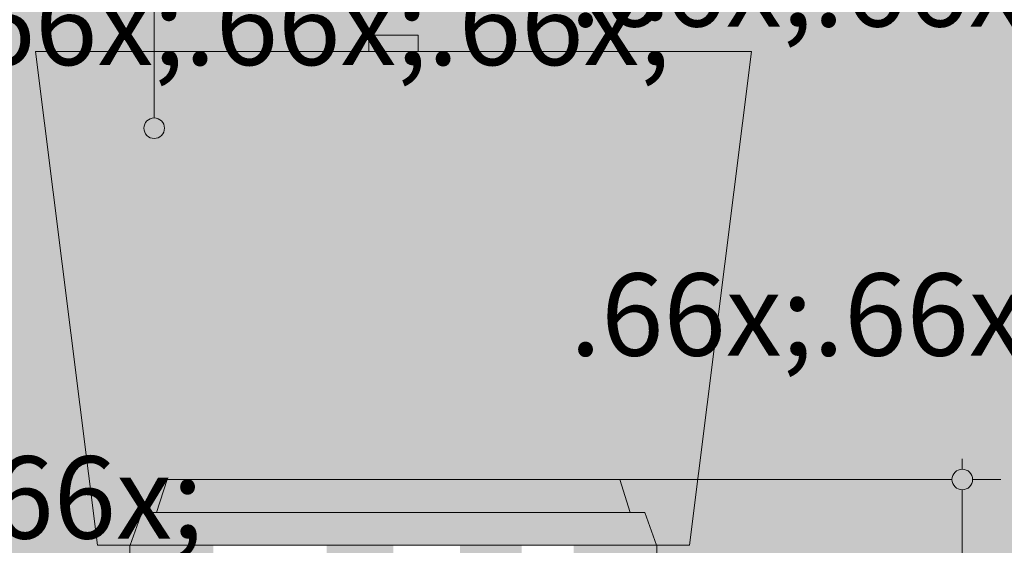
# Model space of a CAD drawing. Units: millimetres. Extents: x 0 to 1367, y 0 to 841.
# Drawn here: x 529 to 553, y 687 to 699 of the extents above; entities that cross this region are included whole.
import ezdxf
from ezdxf.xclip import XClip

# ---------------------------------------------------------------- set-up
doc = ezdxf.new("R2010")
doc.units = ezdxf.units.MM
doc.header["$MEASUREMENT"] = 0
doc.header["$XCLIPFRAME"] = 0
for name, color, linetype in [('COTAS EXECUTIVO.EXEC', 7, 'Continuous'), ('LOUCAS-METAIS.ARQ', 7, 'Continuous'), ('NOTAS-LAYOUT.EXEC', 7, 'Continuous'), ('PAREDE CONSTRUIR', 7, 'Continuous')]:
    doc.layers.add(name, color=color, linetype=linetype)
doc.styles.add('GENERATED_STYLE_2', font='arial.ttf')

# ---------------------------------------------------------------- blocks, each defined once
blk = doc.blocks.new('Drawing_5_5', base_point=(520.5258941096819, 741.8403223155188))
at = {"layer": 'COTAS EXECUTIVO.EXEC', "linetype": 'Continuous', "lineweight": 13, "true_color": 0x982312}
blk.add_hatch(color=24, dxfattribs=at).paths.add_polyline_path([(551.4903288440607, 688.1903227506809), (551.5093589638057, 688.0946518923137), (551.5635521471154, 688.0135460537351), (551.6446579856922, 687.9593528704268), (551.7403288440601, 687.9403227506809), (551.835999702428, 687.9593528704268), (551.9171055410065, 688.0135460537351), (551.9712987243146, 688.0946518923137), (551.9903288440595, 688.1903227506809), (551.9712987243146, 688.2859936090483), (551.9171055410065, 688.3670994476269), (551.835999702428, 688.4212926309351), (551.7403288440601, 688.4403227506809), (551.6446579856922, 688.4212926309351), (551.5635521471154, 688.3670994476269), (551.5093589638057, 688.2859936090483)])
at = {"layer": 'LOUCAS-METAIS.ARQ', "linetype": 'Continuous', "lineweight": 0, "true_color": 0xffffff}
for points in [[(537.3314366044042, 698.590322750681), (537.3314366044042, 698.990322750681), (537.3199078225177, 698.990322750681), (537.3199078225177, 698.590322750681)], [(537.3314366044042, 698.990322750681), (537.3314366044042, 698.590322750681), (537.3655800073572, 698.590322750681), (537.3655800073572, 698.990322750681)], [(537.4210259131154, 698.590322750681), (537.4210259131154, 698.990322750681), (537.3655800051846, 698.990322750681), (537.3655800051846, 698.590322750681)], [(537.4956435730471, 698.590322750681), (537.4956435730471, 698.990322750681), (537.4210259131154, 698.990322750681), (537.4210259131154, 698.590322750681)], [(537.5865654701553, 698.590322750681), (537.5865654701553, 698.990322750681), (537.4956435730471, 698.990322750681), (537.4956435730471, 698.590322750681)], [(537.6902975269253, 698.590322750681), (537.6902975269253, 698.990322750681), (537.5865654701553, 698.990322750681), (537.5865654701553, 698.590322750681)], [(537.8028533785883, 698.590322750681), (537.8028533785883, 698.990322750681), (537.6902975269253, 698.990322750681), (537.6902975269253, 698.590322750681)], [(537.9199075668861, 698.590322750681), (537.9199075668861, 698.990322750681), (537.8028533785883, 698.990322750681), (537.8028533785883, 698.590322750681)], [(538.0369617650072, 698.590322750681), (538.0369617650072, 698.990322750681), (537.9199075668861, 698.990322750681), (537.9199075668861, 698.590322750681)], [(538.1495176457634, 698.590322750681), (538.1495176457634, 698.990322750681), (538.0369617650072, 698.990322750681), (538.0369617650072, 698.590322750681)], [(538.2532497497791, 698.590322750681), (538.2532497497791, 698.990322750681), (538.1495176457634, 698.990322750681), (538.1495176457634, 698.590322750681)], [(538.3441717104702, 698.590322750681), (538.3441717104702, 698.990322750681), (538.2532497497791, 698.990322750681), (538.2532497497791, 698.590322750681)], [(538.4187894478778, 698.590322750681), (538.4187894478778, 698.990322750681), (538.3441717104702, 698.990322750681), (538.3441717104702, 698.590322750681)], [(538.4742354441983, 698.590322750681), (538.4742354441983, 698.990322750681), (538.4187894478778, 698.990322750681), (538.4187894478778, 698.590322750681)], [(538.4742354441983, 698.990322750681), (538.4742354441983, 698.590322750681), (538.5083789425184, 698.590322750681), (538.5083789425184, 698.990322750681)], [(538.5199078225185, 698.590322750681), (538.5199078225185, 698.990322750681), (538.5083789408895, 698.990322750681), (538.5083789408895, 698.590322750681)], [(529.2198669105605, 698.590322750681), (530.7270269849482, 686.590322750681), (530.7843467403312, 686.590322750681)], [(529.2198669105605, 698.590322750681), (530.7843467403312, 686.590322750681), (529.422586494281, 698.590322750681)], [(529.4225865269091, 698.590322750681), (530.7843467729558, 686.590322750681), (530.9452667715267, 686.590322750681)], [(529.9915461864462, 698.590322750681), (529.4225865269091, 698.590322750681), (530.9452667715267, 686.590322750681)], [(529.9915462172535, 698.590322750681), (530.945266802334, 686.590322750681), (531.1787865791739, 686.590322750681)], [(529.9915462172535, 698.590322750681), (531.1787865791739, 686.590322750681), (530.8170660298562, 698.590322750681)], [(531.4398265734948, 686.590322750681), (530.8170660413439, 698.590322750681), (531.1787865906616, 686.590322750681)], [(531.7398660914137, 698.590322750681), (530.8170660413439, 698.590322750681), (531.4398265734948, 686.590322750681)], [(531.4398266623588, 686.590322750681), (531.5264034451363, 686.590322750681), (531.8111822520866, 687.3903227506809), (532.165753455864, 687.3903227506809), (532.4220543284763, 688.1903227506809), (532.8714560164816, 688.1903227506809), (531.7398660014608, 698.590322750681)], [(531.7398660330958, 698.590322750681), (532.871456009433, 688.1903227775244), (533.0756427623573, 688.1903227775244), (533.2712662151096, 698.590322750681)], [(533.0756429670629, 688.1903227508749), (534.477874578986, 688.1903227508749), (533.271266110372, 698.590322750681)], [(534.8143067271884, 698.5903225222314), (533.2712661487094, 698.5903225222314), (534.4778747440397, 688.1903227659789), (534.6836133845212, 688.1903227659789)], [(534.814306230416, 698.590322750681), (534.6836135043027, 688.1903227291372), (536.0929178965126, 688.1903230390817)], [(534.8143062314996, 698.5903223415751), (536.0929175022093, 688.1903230150119), (536.299695842775, 688.1903230150119), (536.3651463427939, 698.5903223415751)], [(536.2996961967231, 688.1903230610477), (537.7125708360584, 688.1903227511032), (536.3651462360597, 698.590322750681)], [(537.9198662243425, 698.590322750681), (536.3651462812467, 698.590322750681), (537.7125708828139, 688.1903227389907), (537.9198990784548, 688.1903227389907), (537.9198668442324, 688.9091519484866)], [(539.474626586534, 698.5903231111271), (537.9198662978446, 698.5903231111271), (539.3327414517373, 688.1903227461481), (539.5400428442248, 688.1903227461481)], [(537.9198662978446, 698.590322750681), (537.9198667627616, 688.9091521069972), (537.919898996984, 688.1903230527362), (539.3327410932791, 688.1903227427917)], [(540.9493467711304, 688.1903230594044), (539.4746262812457, 698.590322750681), (539.5400428465927, 688.1903227494599)], [(541.0254261650813, 698.590322750681), (539.4746262812457, 698.590322750681), (540.9493468925497, 688.1903229860803), (541.1561201277433, 688.1903229860803)], [(541.0254262314993, 698.5903233319825), (542.5583520502535, 688.190322747089), (542.7640908621001, 688.190322747089), (542.5684660030914, 698.5903233319825)], [(541.0254262314993, 698.5903231030311), (541.1561200468337, 688.1903230401), (542.5583518640291, 688.1903227301555)], [(544.399906675137, 686.590322750681), (542.5684661487082, 698.590322750681), (542.7640905675623, 688.1903227506809), (543.4177512499172, 688.1903227506809), (543.6740521225296, 687.3903227506809), (544.028623326307, 687.3903227506809), (544.3134019544456, 686.590322750681)], [(544.0998660843359, 698.590322750681), (542.5684661487082, 698.590322750681), (544.399906675137, 686.590322750681)], [(544.0998660330952, 698.590322750681), (544.3999066238963, 686.590322750681), (544.6609466067293, 686.590322750681)], [(544.0998660330952, 698.590322750681), (544.6609466067293, 686.590322750681), (545.0226660831631, 698.590322750681)], [(545.0226659623105, 698.590322750681), (544.6609466646919, 686.590322750681), (544.8944667991605, 686.590322750681)], [(544.8944667144549, 686.590322750681), (545.0553867130257, 686.590322750681), (545.8481862266514, 698.590322750681)], [(545.0226660564201, 698.590322750681), (544.8944667144549, 686.590322750681), (545.8481862266514, 698.590322750681)], [(545.0553868020354, 686.590322750681), (545.1127469694051, 686.590322750681), (546.4171465116418, 698.590322750681)], [(545.8481861368476, 698.590322750681), (545.0553868020354, 686.590322750681), (546.4171465116418, 698.590322750681)], [(545.1127469105596, 686.590322750681), (546.6198669305858, 698.590322750681), (546.4171464527947, 698.590322750681)]]:
    blk.add_hatch(color=7, dxfattribs=at).paths.add_polyline_path(points)
at = {"layer": 'LOUCAS-METAIS.ARQ', "linetype": 'Continuous', "lineweight": 0, "true_color": 0xfff3e1}
for points in [[(532.3088762519639, 687.3903227506809), (532.5613411671792, 688.1903227506809), (532.4220542658348, 688.1903227506809), (532.1657534003315, 687.3903227506809)], [(532.6407675590996, 687.3903227506809), (532.5613411671792, 688.1903227506809), (532.3088762519639, 687.3903227506809)], [(532.6407675590996, 687.3903227506809), (532.8843356211034, 688.1903227506809), (532.5613411671792, 688.1903227506809)], [(533.1547870075948, 687.3903227506809), (532.8843356211034, 688.1903227506809), (532.6407675590996, 687.3903227506809)], [(532.8843356211034, 688.1903227506809), (533.1547870075095, 687.3903227506809), (533.3845583996357, 688.1903227506809)], [(533.1547870075948, 687.390322748164), (533.9848384782701, 687.3903224884202), (533.3845578109298, 688.1903230105968)], [(534.1745424646209, 688.1903230129417), (533.3845583975644, 688.1903230129417), (533.9848390643667, 687.3903224884202)], [(535.1161919108911, 687.3903227506809), (534.1745420483672, 688.1903227506809), (533.9848389161492, 687.3903227506809)], [(535.1161919108911, 687.3903227506809), (535.2513532961858, 688.1903227506809), (534.1745420483672, 688.1903227506809)], [(535.1161919108911, 687.3903224884202), (536.4622310234975, 687.3903224884202), (535.2513534224563, 688.1903230182637)], [(536.5325032258532, 688.1903230045916), (535.2513532961858, 688.1903230045916), (536.4622308861193, 687.3903224884202)], [(537.9198991448444, 687.3903227506809), (536.5325026937953, 688.1903227506809), (536.462230424247, 687.3903227506809)], [(537.9198991448444, 687.3903227506809), (537.9198990169716, 688.1903227506809), (536.5325026937953, 688.1903227506809)], [(537.9198990169716, 687.3903224884202), (539.3775683777715, 687.3903224884202), (537.9198990169716, 688.1903230063843)], [(539.3072960547212, 688.1903230063843), (537.9198990169716, 688.1903230063843), (539.3775683777715, 687.3903224884202)], [(540.7236073148791, 687.3903227506809), (539.307295558432, 688.1903227506809), (539.3775680947623, 687.3903227506809)], [(540.7236073148791, 687.3903227506809), (540.5884455941923, 688.1903227506809), (539.307295558432, 688.1903227506809)], [(540.5884455941923, 688.1903230058202), (540.7236071046775, 687.3903224884202), (541.8549607218655, 687.3903224884202)], [(541.6652573313634, 688.1903230058202), (540.5884455941923, 688.1903230058202), (541.8549607218655, 687.3903224884202)], [(541.6652578510952, 688.1903227441239), (541.8549612179753, 687.3903227506809), (542.685014247887, 687.3903227506809)], [(542.4552428097443, 688.1903227441239), (541.6652578510952, 688.1903227441239), (542.685014247887, 687.3903227506809)], [(542.4552428046993, 688.1903227506809), (542.6850142445119, 687.3903227506809), (543.19900269312, 687.3903227506809)], [(542.4552428046993, 688.1903227506809), (543.19900269312, 687.3903227506809), (542.9554669541403, 688.1903227506809)], [(543.5309277105151, 687.3903227506809), (542.9554669537354, 688.1903227506809), (543.1990026902636, 687.3903227506809)], [(543.5309277105151, 687.3903227506809), (543.2784628460876, 688.1903227506809), (542.9554669537354, 688.1903227506809)], [(543.6740520781882, 687.3903227506809), (543.4177512228118, 688.1903227506809), (543.2784628460876, 688.1903227506809), (543.5309277105151, 687.3903227506809)], [(531.5264034737819, 686.590322750681), (531.6854289487108, 686.590322750681), (531.9659455183512, 687.3903227506809), (531.8111822126692, 687.3903227506809)], [(532.0541971498649, 686.590322750681), (531.9659455183512, 687.3903227506809), (531.6854289487108, 686.590322750681)], [(532.0541971498649, 686.590322750681), (532.3248283248461, 687.3903227506809), (531.9659455183512, 687.3903227506809)], [(532.3248283244463, 687.3903227468263), (532.0541971498649, 686.590322750681), (532.6253298526798, 686.590322750681), (532.8806314860568, 687.3903227468263)], [(533.5476096811984, 686.590322750681), (532.8806314860568, 687.3903227506809), (532.6253298479351, 686.590322750681)], [(533.5476096811984, 686.590322750681), (533.7583911704371, 687.3903227506809), (532.8806314860568, 687.3903227506809)], [(533.5476096811984, 686.5903224884203), (534.8046684752763, 686.5903224884203), (533.7583917715865, 687.3903230158312)], [(534.954848278895, 687.3903230129664), (533.7583911704371, 687.3903230129664), (534.8046690820531, 686.5903224884203)], [(534.8046685424777, 686.5903224884203), (536.3002667829467, 686.5903224884203), (534.9548477438084, 687.3903230212478)], [(536.3783475843942, 687.3903230172001), (534.9548481685193, 687.3903230172001), (536.3002672134538, 686.5903224884203)], [(537.9198988725805, 686.590322750681), (536.3783475346473, 687.3903227506809), (536.3002669480661, 686.590322750681)], [(537.9198988725805, 686.590322750681), (537.9198990169716, 687.3903227506809), (536.3783475346473, 687.3903227506809)], [(537.9198988725805, 686.5903224884203), (539.5395311234931, 686.5903224884203), (537.9198988725805, 687.3903230228568)], [(539.4614509027473, 687.3903230228568), (537.9198990169716, 687.3903230228568), (539.5395312678843, 686.5903224884203)], [(541.035130102463, 686.590322750681), (539.4614507175799, 687.3903227506809), (539.5395310264153, 686.590322750681)], [(541.035130102463, 686.590322750681), (540.8849507218587, 687.3903227506809), (539.4614507175799, 687.3903227506809)], [(542.2921899155266, 686.5903224884203), (540.8849507218587, 687.390323022948), (541.0351299227365, 686.5903224884203)], [(542.0814090381167, 687.390323022948), (540.8849507218587, 687.390323022948), (542.2921899155266, 686.5903224884203)], [(543.2144712260385, 686.590322750681), (542.0814087290236, 687.3903227506809), (542.292190023975, 686.590322750681)], [(543.2144712260385, 686.590322750681), (542.959169716207, 687.3903227506809), (542.0814087290236, 687.3903227506809)], [(542.959169716207, 687.3903227502789), (543.2144712222496, 686.590322750681), (543.7855695178264, 686.590322750681)], [(542.959169716207, 687.3903227502789), (543.7855695178264, 686.590322750681), (543.5149742439424, 687.3903227502789)], [(544.1543750137682, 686.590322750681), (543.5149742499927, 687.3903227506809), (543.7855695178264, 686.590322750681)], [(544.1543750137682, 686.590322750681), (543.8738584949157, 687.3903227506809), (543.5149742499927, 687.3903227506809)], [(544.1543750137682, 686.590322750681), (544.313402004736, 686.590322750681), (544.0286232759775, 687.3903227506809), (543.8738584949157, 687.3903227506809)]]:
    blk.add_hatch(color=7, dxfattribs=at).paths.add_polyline_path(points)
at = {"layer": 'LOUCAS-METAIS.ARQ', "linetype": 'Continuous', "lineweight": 0, "true_color": 0xf6fcff}
for points in [[(531.6788801325121, 685.6057073660655), (531.6788801325121, 686.590322750681), (531.5196876132244, 686.590322750681), (531.5196876132244, 685.6057073660655)], [(532.0480356959952, 685.6057073660655), (532.0480356959952, 686.590322750681), (531.6788801325121, 686.590322750681), (531.6788801325121, 685.6057073660655)], [(532.0480356959952, 686.590322750681), (532.0480356959952, 685.6057073660655), (532.6197683221424, 685.6057073660655), (532.6197683221424, 686.590322750681)], [(533.5430169394258, 685.6057073660655), (533.5430169394258, 686.590322750681), (532.6197683241087, 686.590322750681), (532.6197683241087, 685.6057073660655)], [(537.9198988725805, 685.6057073660655), (537.9198988725805, 686.590322750681), (536.2985656539081, 686.590322750681), (536.2985656539081, 685.6057073660655)], [(541.0384024037036, 685.6057073660655), (541.0384024037036, 686.590322750681), (539.5412323205751, 686.590322750681), (539.5412323205751, 685.6057073660655)], [(543.2200327498773, 685.6057073660655), (543.2200327498773, 686.590322750681), (542.2967827657566, 686.590322750681), (542.2967827657566, 685.6057073660655)], [(543.2200327498773, 686.590322750681), (543.2200327498773, 685.6057073660655), (543.7917309410115, 685.6057073660655), (543.7917309410115, 686.590322750681)], [(544.16092382999, 685.6057073660655), (544.16092382999, 686.590322750681), (543.7917309340908, 686.590322750681), (543.7917309340908, 685.6057073660655)], [(544.3201178653236, 685.6057073660655), (544.3201178653236, 686.590322750681), (544.16092382999, 686.590322750681), (544.16092382999, 685.6057073660655)]]:
    blk.add_hatch(color=7, dxfattribs=at).paths.add_polyline_path(points)
at = {"layer": 'NOTAS-LAYOUT.EXEC', "linetype": 'Continuous', "lineweight": 0, "true_color": 0x000000}
blk.add_hatch(color=18, dxfattribs=at).paths.add_polyline_path([(531.8575882590579, 696.7278159863861), (531.8766183788047, 696.6321451280188), (531.9308115621127, 696.5510392894403), (532.0119174006912, 696.4968461061319), (532.1075882590574, 696.4778159863862), (532.2032591174253, 696.4968461061319), (532.2843649560039, 696.5510392894403), (532.3385581393119, 696.6321451280188), (532.3575882590568, 696.7278159863861), (532.3385581393119, 696.8234868447535), (532.2843649560039, 696.9045926833319), (532.2032591174253, 696.9587858666403), (532.1075882590574, 696.9778159863861), (532.0119174006912, 696.9587858666403), (531.9308115621127, 696.9045926833319), (531.8766183788047, 696.8234868447535)])
at = {"layer": 'PAREDE CONSTRUIR', "linetype": 'Continuous', "lineweight": 0, "true_color": 0xd8d3ca}
h = blk.add_hatch(color=254, dxfattribs=at)
h.paths.add_polyline_path([(480.0611692981551, 787.7903220056221), (480.0611692981551, 759.7903236168033), (480.7811699545255, 759.7903236168033), (480.7811699545255, 759.5897974560996), (480.7811699545255, 757.7903219756778), (480.7811699545255, 677.790321895826), (534.1002134118913, 677.790321895826), (535.0702370163206, 681.3390401002598), (531.5196862653338, 685.6057067711853), (531.5196862653338, 686.5903219046097), (530.7270262855237, 686.5903219046097), (529.2198649281304, 698.5903219165874), (537.319909192707, 698.5903235557167), (537.319909192707, 698.9903219169868), (538.5199075547753, 698.9903219169868), (538.5199075547753, 698.5903235557167), (546.6198682237575, 698.5903235557167), (545.1127478445983, 686.5903219046097), (544.3201190082441, 686.5903219046097), (544.3201190082441, 685.6057067711853), (540.7695715355168, 681.3390401002598), (541.7395902225586, 677.790321895826), (560.0651721317487, 677.790321895826), (560.0651721317487, 787.7903220056221)])
h.paths.add_polyline_path([(490.744104333734, 695.9094538310372), (490.7867495606322, 696.1591981271165), (490.8721170535042, 696.3977422527153), (490.9975710924446, 696.6178461737321), (491.1593859365606, 696.8128238817684), (491.3525655197599, 696.9767204200909), (491.4619364220449, 697.040646462641), (491.5205434900294, 697.0749304909993), (491.6240725355028, 697.1627386473943), (491.7107611665887, 697.2672298617656), (491.7669669101539, 697.3688804650666), (491.9216630157379, 697.6843915458956), (491.9281097112602, 697.7140417557337), (491.9416243323074, 697.7863224403062), (499.1448239198792, 697.7908808588788), (499.144825559009, 702.5903202814508), (500.7448255606057, 702.59032192058), (500.7448255606057, 697.7908824980083), (507.9448255677921, 697.7908824980083), (507.9615381300968, 697.7140433948631), (507.9679881038768, 697.6843915458956), (508.1226809312014, 697.3688804650666), (508.1788866747665, 697.2672282226363), (508.2655753058507, 697.1627386473943), (508.3691059904556, 697.0749304909993), (508.42771305844, 697.0406448235117), (508.5370855998548, 696.9767187809616), (508.7302619047946, 696.8128255208976), (508.8920783880404, 696.6178461737321), (509.0175307878511, 696.3977438918445), (509.1028999198528, 696.1591997662457), (509.1455435076213, 695.9094538310372), (509.1448649080928, 695.7906825222377), (508.7457041418926, 695.7903219137927), (508.7457041418926, 695.5274957268007), (508.6542948184345, 695.0091637042534), (508.4742790826144, 694.5145548000094), (508.2111316262807, 694.0587490035932), (507.8727776395801, 693.6555494228078), (507.4695764196644, 693.3172347752107), (507.2790784519956, 693.2075835818152), (506.7381034973515, 692.8847521495497), (505.5604661371405, 692.4368256476602), (504.3229415489652, 692.2001632424934), (503.5888247110983, 692.1903219101993), (500.7848252328202, 692.1903219101993), (500.7848252328202, 691.3903219094008), (499.1048242476666, 691.3903219094008), (499.1048242476666, 692.1903219101993), (496.3004592435549, 692.1903219101993), (496.2900048769043, 692.1905448317835), (496.2734365579795, 692.1907267751355), (496.2433110006436, 692.1911119705201), (495.8911571844009, 692.1958359411515), (495.5684978607096, 692.2001632424934), (494.3291833433445, 692.4368256476602), (493.1515459831335, 692.8847505104203), (492.6105710284894, 693.2075835818152), (492.4200730608206, 693.3172347752107), (492.0168718409048, 693.6555494228078), (491.6785178542042, 694.0587490035932), (491.4153720370002, 694.5145548000094), (491.2353546620505, 695.0091637042534), (491.1439453385924, 695.5274957268007), (491.1439453385924, 695.7903219137927), (490.7457041239258, 695.7906825222377)], flags=0)
at = {"layer": 'COTAS EXECUTIVO.EXEC', "color": 24, "linetype": 'Continuous', "lineweight": 13, "true_color": 0x982312}
for p, q in [((551.7403295549291, 688.4403234015263), (551.7403295549291, 688.6903219347498)), ((551.4903288625254, 688.1903227091226), (542.1404541092481, 688.1903227091226)), ((552.6778283728775, 688.1903227091226), (551.9903280881525, 688.1903227091226)), ((551.7403295549291, 674.0403223843177), (551.7403295549291, 687.9403220167188))]:
    blk.add_line(p, q, dxfattribs=at)
blk.add_circle((551.7403288440601, 688.1903227506809), 0.25, dxfattribs=at)
at = {"layer": 'LOUCAS-METAIS.ARQ', "color": 253, "linetype": 'Continuous', "lineweight": 0, "true_color": 0xb6b6b6}
for p, q in [((537.3314370331965, 698.9903223924389), (537.3199070103313, 698.9903223924389)), ((537.3199070103313, 698.5903234437733), (537.3199070103313, 698.9903223924389)), ((537.3655801514673, 698.9903223924389), (537.3314370331965, 698.9903223924389)), ((537.4210257426945, 698.9903223924389), (537.3655801514673, 698.9903223924389)), ((537.4956426959102, 698.9903223924389), (537.4210257426945, 698.9903223924389)), ((537.5865657788407, 698.9903223924389), (537.4956426959102, 698.9903223924389)), ((537.6902971193811, 698.9903223924389), (537.5865657788407, 698.9903223924389)), ((537.8028530298559, 698.9903223924389), (537.6902971193811, 698.9903223924389)), ((537.9199065129201, 698.9903223924389), (537.8028530298559, 698.9903223924389)), ((538.0369621551646, 698.9903223924389), (537.9199065129201, 698.9903223924389)), ((538.1495180656393, 698.9903223924389), (538.0369621551646, 698.9903223924389)), ((538.2532494061796, 698.9903223924389), (538.1495180656393, 698.9903223924389)), ((538.3441724891103, 698.9903223924389), (538.2532494061796, 698.9903223924389)), ((538.418789442326, 698.9903223924389), (538.3441724891103, 698.9903223924389)), ((538.4742350335531, 698.9903223924389), (538.418789442326, 698.9903223924389)), ((538.5083781518239, 698.9903223924389), (538.4742350335531, 698.9903223924389)), ((538.519908174689, 698.9903223924389), (538.5083781518239, 698.9903223924389)), ((538.519908174689, 698.5903234437733), (538.519908174689, 698.9903223924389)), ((529.4225862649441, 698.5903234437733), (529.2198673030085, 698.5903234437733)), ((530.7270269809842, 686.5903225960994), (529.2198673030085, 698.5903234437733)), ((529.99154539137, 698.5903234437733), (529.4225862649441, 698.5903234437733)), ((530.8170669591672, 698.5903234437733), (529.99154539137, 698.5903234437733)), ((531.7398660775527, 698.5903234437733), (530.8170669591672, 698.5903234437733)), ((533.2712668728892, 698.5903234437733), (531.7398660775527, 698.5903234437733)), ((534.8143056501063, 698.5903234437733), (533.2712668728892, 698.5903234437733)), ((536.36514554579, 698.5903234437733), (534.8143056501063, 698.5903234437733)), ((537.9198654884941, 698.5903234437733), (536.36514554579, 698.5903234437733)), ((539.4746264556242, 698.5903234437733), (537.9198654884941, 698.5903234437733)), ((541.0254253268819, 698.5903234437733), (539.4746264556242, 698.5903234437733)), ((542.5684662632793, 698.5903234437733), (541.0254253268819, 698.5903234437733)), ((544.0998670586158, 698.5903234437733), (542.5684662632793, 698.5903234437733)), ((545.0226661770014, 698.5903234437733), (544.0998670586158, 698.5903234437733)), ((545.8481855856184, 698.5903234437733), (545.0226661770014, 698.5903234437733)), ((545.1127471796103, 686.5903225960994), (546.61986583316, 698.5903234437733)), ((546.4171468712245, 698.5903234437733), (545.8481855856184, 698.5903234437733)), ((546.61986583316, 698.5903234437733), (546.4171468712245, 698.5903234437733)), ((532.1657535981572, 687.3903226526111), (532.4220547787107, 688.1903227091226)), ((532.5613413414458, 688.1903227091226), (532.4220547787107, 688.1903227091226)), ((532.8843352834707, 688.1903227091226), (532.5613413414458, 688.1903227091226)), ((533.3845590638502, 688.1903227091226), (532.8843352834707, 688.1903227091226)), ((534.1745426828953, 688.1903227091226), (533.3845590638502, 688.1903227091226)), ((535.2513539737424, 688.1903227091226), (534.1745426828953, 688.1903227091226)), ((536.532503611759, 688.1903227091226), (535.2513539737424, 688.1903227091226)), ((537.9199000353791, 688.1903227091226), (536.532503611759, 688.1903227091226)), ((539.3072964589992, 688.1903227091226), (537.9199000353791, 688.1903227091226)), ((540.5884460970159, 688.1903227091226), (539.3072964589992, 688.1903227091226)), ((541.6652573878629, 688.1903227091226), (540.5884460970159, 688.1903227091226)), ((542.4552431660883, 688.1903227091226), (541.6652573878629, 688.1903227091226)), ((542.9554669464679, 688.1903227091226), (542.4552431660883, 688.1903227091226)), ((543.2784630476731, 688.1903227091226), (542.9554669464679, 688.1903227091226)), ((543.4177517695886, 688.1903227091226), (543.2784630476731, 688.1903227091226)), ((543.674052950142, 687.3903226526111), (543.4177517695886, 688.1903227091226)), ((531.5264030343856, 686.5903225960994), (531.8111816440718, 687.3903226526111)), ((531.9659452112819, 687.3903226526111), (531.8111816440718, 687.3903226526111)), ((532.3248290484499, 687.3903226526111), (531.9659452112819, 687.3903226526111)), ((532.8806322892359, 687.3903226526111), (532.3248290484499, 687.3903226526111)), ((533.7583909063169, 687.3903226526111), (532.8806322892359, 687.3903226526111)), ((534.9548488557829, 687.3903226526111), (533.7583909063169, 687.3903226526111)), ((536.3783467742164, 687.3903226526111), (534.9548488557829, 687.3903226526111)), ((537.9199000353791, 687.3903226526111), (536.3783467742164, 687.3903226526111)), ((539.4614511373615, 687.3903226526111), (537.9199000353791, 687.3903226526111)), ((540.8849512149753, 687.3903226526111), (539.4614511373615, 687.3903226526111)), ((542.0814091644412, 687.3903226526111), (540.8849512149753, 687.3903226526111)), ((542.9591699407026, 687.3903226526111), (542.0814091644412, 687.3903226526111)), ((543.5149731814887, 687.3903226526111), (542.9591699407026, 687.3903226526111)), ((543.873859177837, 687.3903226526111), (543.5149731814887, 687.3903226526111)), ((544.0286227450471, 687.3903226526111), (543.873859177837, 687.3903226526111)), ((544.3134013547333, 686.5903225960994), (544.0286227450471, 687.3903226526111)), ((530.784346740722, 686.5903225960994), (530.7270269809842, 686.5903225960994)), ((530.9452661310011, 686.5903225960994), (530.784346740722, 686.5903225960994)), ((531.1787858000847, 686.5903225960994), (530.9452661310011, 686.5903225960994)), ((531.4398263814227, 686.5903225960994), (531.1787858000847, 686.5903225960994)), ((531.5196879836159, 686.5903225960994), (531.4398263814227, 686.5903225960994)), ((531.6788800296455, 686.5903225960994), (531.5196879836159, 686.5903225960994)), ((531.5196879836159, 685.6057083045669), (531.5196879836159, 686.5903225960994)), ((532.0480350875569, 686.5903225960994), (531.6788800296455, 686.5903225960994)), ((532.6197687606835, 686.5903225960994), (532.0480350875569, 686.5903225960994)), ((533.5430169885739, 686.5903225960994), (532.6197687606835, 686.5903225960994)), ((534.801395911022, 686.5903225960994), (533.5430169885739, 686.5903225960994)), ((536.298565061695, 686.5903225960994), (534.801395911022, 686.5903225960994)), ((537.9198978761988, 686.5903225960994), (536.298565061695, 686.5903225960994)), ((539.5412328498829, 686.5903225960994), (537.9198978761988, 686.5903225960994)), ((541.038402000556, 686.5903225960994), (539.5412328498829, 686.5903225960994)), ((542.2967830821843, 686.5903225960994), (541.038402000556, 686.5903225960994)), ((543.2200334692551, 686.5903225960994), (542.2967830821843, 686.5903225960994)), ((543.7917304363165, 686.5903225960994), (543.2200334692551, 686.5903225960994)), ((544.1609243594734, 686.5903225960994), (543.7917304363165, 686.5903225960994)), ((544.3201185646833, 686.5903225960994), (544.1609243594734, 686.5903225960994)), ((544.3201185646833, 685.6057083045669), (544.3201185646833, 686.5903225960994)), ((544.3999067547458, 686.5903225960994), (544.3201185646833, 686.5903225960994)), ((544.660947336084, 686.5903225960994), (544.3999067547458, 686.5903225960994)), ((544.8944670051675, 686.5903225960994), (544.660947336084, 686.5903225960994)), ((545.0553863954466, 686.5903225960994), (544.8944670051675, 686.5903225960994)), ((545.1127471796103, 686.5903225960994), (545.0553863954466, 686.5903225960994))]:
    blk.add_line(p, q, dxfattribs=at)
at = {"layer": 'NOTAS-LAYOUT.EXEC', "color": 7, "linetype": 'Continuous', "lineweight": 13}
blk.add_line((532.107587439737, 696.9778151992036), (532.107587439737, 710.8699510969091), dxfattribs=at)
at = {"layer": 'NOTAS-LAYOUT.EXEC', "color": 7, "linetype": 'Continuous', "lineweight": 20}
blk.add_circle((532.1075882590574, 696.7278159863861), 0.25, dxfattribs=at)
at = {"layer": 'NOTAS-LAYOUT.EXEC', "color": 7, "linetype": 'Continuous', "lineweight": 13, "char_height": 2, "attachment_point": 1, "style": 'GENERATED_STYLE_2'}
for s, insert in [('\\A1;{\\pql;\\pt0,9640;\\fArial|b0|i0|c0|p0;\\W1.000000;T.M.02\\fArial|b0|i0|c0|p0;\\W1.000000;\\A1{\\H.66x;\\S^  ;}\\fArial|b0|i0|c0|p0;\\W1.000000;\\fArial|b0|i0|c0|p0;\\W1.000000;\\A1{\\H.66x;\\S^  ;}\\fArial|b0|i0|c0|p0;\\W1.000000;\\fArial|b0|i0|c0|p0;\\W1.000000;\\fArial|b0|i0|c0|p0;\\W1.000000;\\fArial|b0|i0|c0|p0;\\W1.000000;\\fArial|b0|i0|c0|p0;\\W1.000000;\\fArial|b0|i0|c0|p0;\\W1.000000;\\fArial|b0|i0|c0|p0;\\W1.000000;\\A1{\\H.66x;\\S^  ;}\\fArial|b0|i0|c0|p0;\\W1.000000;\\fArial|b0|i0|c0|p0;\\W1.000000;\\A1{\\H.66x;\\S^  ;}\\fArial|b0|i0|c0|p0;\\W1.000000;\\fArial|b0|i0|c0|p0;\\W1.000000;\\fArial|b0|i0|c0|p0;\\W1.000000;\\fArial|b0|i0|c0|p0;\\W1.000000;\\fArial|b0|i0|c0|p0;\\W1.000000;\\fArial|b0|i0|c0|p0;\\W1.000000;\\fArial|b0|i0|c0|p0;\\W1.000000;\\A1{\\H.66x;\\S^  ;}\\fArial|b0|i0|c0|p0;\\W1.000000;\\fArial|b0|i0|c0|p0;\\W1.000000;\\A1{\\H.66x;\\S^  ;}\\fArial|b0|i0|c0|p0;\\W1.000000;\\fArial|b0|i0|c0|p0;\\W1.000000;\\fArial|b0|i0|c0|p0;\\W1.000000;\\fArial|b0|i0|c0|p0;\\W1.000000;\\fArial|b0|i0|c0|p0;\\W1.000000;\\fArial|b0|i0|c0|p0;\\W1.000000;\\fArial|b0|i0|c0|p0;\\W1.000000;\\A1{\\H.66x;\\S^  ;}\\fArial|b0|i0|c0|p0;\\W1.000000;\\fArial|b0|i0|c0|p0;\\W1.000000;\\A1{\\H.66x;\\S^  ;}\\fArial|b0|i0|c0|p0;\\W1.000000;\\fArial|b0|i0|c0|p0;\\W1.000000;\\fArial|b0|i0|c0|p0;\\W1.000000;\\fArial|b0|i0|c0|p0;\\W1.000000;\\fArial|b0|i0|c0|p0;\\W1.000000;\\fArial|b0|i0|c0|p0;\\W1.000000;\\fArial|b0|i0|c0|p0;\\W1.000000;\\A1{\\H.66x;\\S^  ;}\\fArial|b0|i0|c0|p0;\\W1.000000;\\fArial|b0|i0|c0|p0;\\W1.000000;\\A1{\\H.66x;\\S^  ;}\\fArial|b0|i0|c0|p0;\\W1.000000;\\fArial|b0|i0|c0|p0;\\W1.000000;\\fArial|b0|i0|c0|p0;\\W1.000000;\\fArial|b0|i0|c0|p0;\\W1.000000;\\fArial|b0|i0|c0|p0;\\W1.000000;\\fArial|b0|i0|c0|p0;\\W1.000000;\\fArial|b0|i0|c0|p0;\\W1.000000;\\A1{\\H.66x;\\S^  ;}\\fArial|b0|i0|c0|p0;\\W1.000000;}', (509.2448249056947, 715.4648246207083)), ('\\A1;{\\pql;\\pt0,9640;\\fArial|b0|i0|c0|p0;\\W1.000000;VS02\\fArial|b0|i0|c0|p0;\\W1.000000;\\A1{\\H.66x;\\S^  ;}\\fArial|b0|i0|c0|p0;\\W1.000000;\\fArial|b0|i0|c0|p0;\\W1.000000;\\A1{\\H.66x;\\S^  ;}\\fArial|b0|i0|c0|p0;\\W1.000000;\\fArial|b0|i0|c0|p0;\\W1.000000;\\fArial|b0|i0|c0|p0;\\W1.000000;\\fArial|b0|i0|c0|p0;\\W1.000000;\\fArial|b0|i0|c0|p0;\\W1.000000;\\fArial|b0|i0|c0|p0;\\W1.000000;\\fArial|b0|i0|c0|p0;\\W1.000000;\\A1{\\H.66x;\\S^  ;}\\fArial|b0|i0|c0|p0;\\W1.000000;\\fArial|b0|i0|c0|p0;\\W1.000000;\\A1{\\H.66x;\\S^  ;}\\fArial|b0|i0|c0|p0;\\W1.000000;\\fArial|b0|i0|c0|p0;\\W1.000000;\\fArial|b0|i0|c0|p0;\\W1.000000;\\fArial|b0|i0|c0|p0;\\W1.000000;\\fArial|b0|i0|c0|p0;\\W1.000000;\\fArial|b0|i0|c0|p0;\\W1.000000;\\fArial|b0|i0|c0|p0;\\W1.000000;\\A1{\\H.66x;\\S^  ;}\\fArial|b0|i0|c0|p0;\\W1.000000;\\fArial|b0|i0|c0|p0;\\W1.000000;\\A1{\\H.66x;\\S^  ;}\\fArial|b0|i0|c0|p0;\\W1.000000;\\fArial|b0|i0|c0|p0;\\W1.000000;\\fArial|b0|i0|c0|p0;\\W1.000000;\\fArial|b0|i0|c0|p0;\\W1.000000;\\fArial|b0|i0|c0|p0;\\W1.000000;\\fArial|b0|i0|c0|p0;\\W1.000000;\\fArial|b0|i0|c0|p0;\\W1.000000;\\A1{\\H.66x;\\S^  ;}\\fArial|b0|i0|c0|p0;\\W1.000000;\\fArial|b0|i0|c0|p0;\\W1.000000;\\A1{\\H.66x;\\S^  ;}\\fArial|b0|i0|c0|p0;\\W1.000000;\\fArial|b0|i0|c0|p0;\\W1.000000;\\fArial|b0|i0|c0|p0;\\W1.000000;\\fArial|b0|i0|c0|p0;\\W1.000000;\\fArial|b0|i0|c0|p0;\\W1.000000;\\fArial|b0|i0|c0|p0;\\W1.000000;\\fArial|b0|i0|c0|p0;\\W1.000000;\\A1{\\H.66x;\\S^  ;}\\fArial|b0|i0|c0|p0;\\W1.000000;\\fArial|b0|i0|c0|p0;\\W1.000000;\\A1{\\H.66x;\\S^  ;}\\fArial|b0|i0|c0|p0;\\W1.000000;\\fArial|b0|i0|c0|p0;\\W1.000000;\\fArial|b0|i0|c0|p0;\\W1.000000;\\fArial|b0|i0|c0|p0;\\W1.000000;\\fArial|b0|i0|c0|p0;\\W1.000000;\\fArial|b0|i0|c0|p0;\\W1.000000;\\fArial|b0|i0|c0|p0;\\W1.000000;\\A1{\\H.66x;\\S^  ;}\\fArial|b0|i0|c0|p0;\\W1.000000;}', (542.2075882590569, 710.6023178564135)), ('\\A1;{\\pql;\\pt0,9640;\\fArial|b0|i0|c0|p0;\\W1.000000;LV.02\\fArial|b0|i0|c0|p0;\\W1.000000;\\A1{\\H.66x;\\S^  ;}\\fArial|b0|i0|c0|p0;\\W1.000000;\\fArial|b0|i0|c0|p0;\\W1.000000;\\A1{\\H.66x;\\S^  ;}\\fArial|b0|i0|c0|p0;\\W1.000000;\\fArial|b0|i0|c0|p0;\\W1.000000;\\fArial|b0|i0|c0|p0;\\W1.000000;\\fArial|b0|i0|c0|p0;\\W1.000000;\\fArial|b0|i0|c0|p0;\\W1.000000;\\fArial|b0|i0|c0|p0;\\W1.000000;\\fArial|b0|i0|c0|p0;\\W1.000000;\\A1{\\H.66x;\\S^  ;}\\fArial|b0|i0|c0|p0;\\W1.000000;\\fArial|b0|i0|c0|p0;\\W1.000000;\\A1{\\H.66x;\\S^  ;}\\fArial|b0|i0|c0|p0;\\W1.000000;\\fArial|b0|i0|c0|p0;\\W1.000000;\\fArial|b0|i0|c0|p0;\\W1.000000;\\fArial|b0|i0|c0|p0;\\W1.000000;\\fArial|b0|i0|c0|p0;\\W1.000000;\\fArial|b0|i0|c0|p0;\\W1.000000;\\fArial|b0|i0|c0|p0;\\W1.000000;\\A1{\\H.66x;\\S^  ;}\\fArial|b0|i0|c0|p0;\\W1.000000;\\fArial|b0|i0|c0|p0;\\W1.000000;\\A1{\\H.66x;\\S^  ;}\\fArial|b0|i0|c0|p0;\\W1.000000;\\fArial|b0|i0|c0|p0;\\W1.000000;\\fArial|b0|i0|c0|p0;\\W1.000000;\\fArial|b0|i0|c0|p0;\\W1.000000;\\fArial|b0|i0|c0|p0;\\W1.000000;\\fArial|b0|i0|c0|p0;\\W1.000000;\\fArial|b0|i0|c0|p0;\\W1.000000;\\A1{\\H.66x;\\S^  ;}\\fArial|b0|i0|c0|p0;\\W1.000000;\\fArial|b0|i0|c0|p0;\\W1.000000;\\A1{\\H.66x;\\S^  ;}\\fArial|b0|i0|c0|p0;\\W1.000000;\\fArial|b0|i0|c0|p0;\\W1.000000;\\fArial|b0|i0|c0|p0;\\W1.000000;\\fArial|b0|i0|c0|p0;\\W1.000000;\\fArial|b0|i0|c0|p0;\\W1.000000;\\fArial|b0|i0|c0|p0;\\W1.000000;\\fArial|b0|i0|c0|p0;\\W1.000000;\\A1{\\H.66x;\\S^  ;}\\fArial|b0|i0|c0|p0;\\W1.000000;\\fArial|b0|i0|c0|p0;\\W1.000000;\\A1{\\H.66x;\\S^  ;}\\fArial|b0|i0|c0|p0;\\W1.000000;\\fArial|b0|i0|c0|p0;\\W1.000000;\\fArial|b0|i0|c0|p0;\\W1.000000;\\fArial|b0|i0|c0|p0;\\W1.000000;\\fArial|b0|i0|c0|p0;\\W1.000000;\\fArial|b0|i0|c0|p0;\\W1.000000;\\fArial|b0|i0|c0|p0;\\W1.000000;\\A1{\\H.66x;\\S^  ;}\\fArial|b0|i0|c0|p0;\\W1.000000;}', (515.1299298391425, 709.6648246207083)), ('\\A1;{\\pql;\\pt0,9640;\\fArial|b0|i0|c0|p0;\\W1.000000;Sifão\\fArial|b0|i0|c0|p0;\\W1.000000;\\A1{\\H.66x;\\S^  ;}\\fArial|b0|i0|c0|p0;\\W1.000000;\\fArial|b0|i0|c0|p0;\\W1.000000;\\A1{\\H.66x;\\S^  ;}\\fArial|b0|i0|c0|p0;\\W1.000000;\\fArial|b0|i0|c0|p0;\\W1.000000;\\fArial|b0|i0|c0|p0;\\W1.000000;\\fArial|b0|i0|c0|p0;\\W1.000000;\\fArial|b0|i0|c0|p0;\\W1.000000;\\fArial|b0|i0|c0|p0;\\W1.000000;\\fArial|b0|i0|c0|p0;\\W1.000000;\\A1{\\H.66x;\\S^  ;}\\fArial|b0|i0|c0|p0;\\W1.000000;\\fArial|b0|i0|c0|p0;\\W1.000000;\\A1{\\H.66x;\\S^  ;}\\fArial|b0|i0|c0|p0;\\W1.000000;\\fArial|b0|i0|c0|p0;\\W1.000000;\\fArial|b0|i0|c0|p0;\\W1.000000;\\fArial|b0|i0|c0|p0;\\W1.000000;\\fArial|b0|i0|c0|p0;\\W1.000000;\\fArial|b0|i0|c0|p0;\\W1.000000;\\fArial|b0|i0|c0|p0;\\W1.000000;\\A1{\\H.66x;\\S^  ;}\\fArial|b0|i0|c0|p0;\\W1.000000;\\fArial|b0|i0|c0|p0;\\W1.000000;\\A1{\\H.66x;\\S^  ;}\\fArial|b0|i0|c0|p0;\\W1.000000;\\fArial|b0|i0|c0|p0;\\W1.000000;\\fArial|b0|i0|c0|p0;\\W1.000000;\\fArial|b0|i0|c0|p0;\\W1.000000;\\fArial|b0|i0|c0|p0;\\W1.000000;\\fArial|b0|i0|c0|p0;\\W1.000000;\\fArial|b0|i0|c0|p0;\\W1.000000;\\A1{\\H.66x;\\S^  ;}\\fArial|b0|i0|c0|p0;\\W1.000000;\\fArial|b0|i0|c0|p0;\\W1.000000;\\A1{\\H.66x;\\S^  ;}\\fArial|b0|i0|c0|p0;\\W1.000000;\\fArial|b0|i0|c0|p0;\\W1.000000;\\fArial|b0|i0|c0|p0;\\W1.000000;\\fArial|b0|i0|c0|p0;\\W1.000000;\\fArial|b0|i0|c0|p0;\\W1.000000;\\fArial|b0|i0|c0|p0;\\W1.000000;\\fArial|b0|i0|c0|p0;\\W1.000000;\\A1{\\H.66x;\\S^  ;}\\fArial|b0|i0|c0|p0;\\W1.000000;\\fArial|b0|i0|c0|p0;\\W1.000000;\\A1{\\H.66x;\\S^  ;}\\fArial|b0|i0|c0|p0;\\W1.000000;\\fArial|b0|i0|c0|p0;\\W1.000000;\\fArial|b0|i0|c0|p0;\\W1.000000;\\fArial|b0|i0|c0|p0;\\W1.000000;\\fArial|b0|i0|c0|p0;\\W1.000000;\\fArial|b0|i0|c0|p0;\\W1.000000;\\fArial|b0|i0|c0|p0;\\W1.000000;\\A1{\\H.66x;\\S^  ;}\\fArial|b0|i0|c0|p0;\\W1.000000;}', (503.2264024215926, 690.1545436532735))]:
    blk.add_mtext(s, dxfattribs=dict(at, insert=insert))

msp = doc.modelspace()

# ---------------------------------------------------------------- block references
at = {"color": 64, "linetype": 'Continuous', "lineweight": 0, "true_color": 0x80aa00}
ref = msp.add_blockref('Drawing_5_5', (520.5258941096819, 741.8403223155188), dxfattribs=at)
XClip(ref).set_block_clipping_path([(468.744199960307, 669.3903224606905), (572.3075882590579, 814.2903221703473)])

doc.saveas('drawing.dxf')
